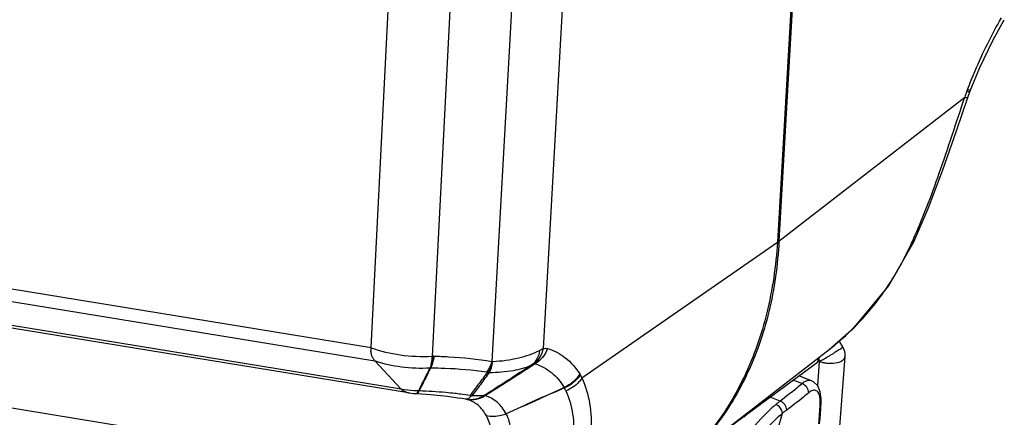
# Model space of a CAD drawing. Units: millimetres. Extents: x -1001 to 2991, y -1688 to -428.
# Drawn here: x 619 to 667, y -1234 to -1215 of the extents above; entities that cross this region are included whole.
import ezdxf

# ---------------------------------------------------------------- set-up
doc = ezdxf.new("R2010")
doc.units = ezdxf.units.MM
doc.header["$LTSCALE"] = 30.734
doc.layers.get('0').update_dxf_attribs({"linetype": 'CONTINUOUS'})

msp = doc.modelspace()

# ---------------------------------------------------------------- linework, layer by layer
at = {"color": 7, "linetype": 'Continuous'}
for p, q in [((660.471, -1151.718), (656.265, -1225.348)), ((660.557, -1151.655), (656.342, -1225.291)), ((648.798, -1159.946), (644.863, -1230.528)), ((636.48, -1230.478), (640.04, -1160.482)), ((639.479, -1230.898), (643.039, -1160.906)), ((646.293, -1160.697), (642.365, -1231.151)), ((665.539, -1218.306), (665.638, -1218.022)), ((665.638, -1218.022), (665.656, -1217.972)), ((656.342, -1225.291), (665.387, -1218.289)), ((601.691, -1224.806), (636.48, -1230.478)), ((646.748, -1231.957), (656.265, -1225.348)), ((601.964, -1225.465), (636.668, -1231.123)), ((638.306, -1232.682), (603.466, -1226.999)), ((637.941, -1232.501), (603.486, -1226.881)), ((659.449, -1230.441), (659.272, -1230.143)), ((650.887, -1236.685), (658.787, -1230.568)), ((603.71, -1230.931), (641.308, -1237.055)), ((658.276, -1231.08), (658.319, -1231.152)), ((658.666, -1243.076), (659.56, -1230.909)), ((637.941, -1232.501), (636.668, -1231.123)), ((642.365, -1231.151), (642.407, -1231.155)), ((653.961, -1234.317), (658.153, -1231.243)), ((658.231, -1232.347), (658.319, -1231.152)), ((657.926, -1232.095), (657.303, -1231.856)), ((657.462, -1232.235), (657.028, -1232.068)), ((638.665, -1232.718), (638.666, -1232.718)), ((638.666, -1232.718), (638.727, -1232.721)), ((640.808, -1232.936), (640.808, -1232.936)), ((641.095, -1232.985), (640.808, -1232.936)), ((656.406, -1233.083), (655.909, -1232.888)), ((658.348, -1233.228), (658.39, -1233.15)), ((653.846, -1242.625), (656.515, -1233.678))]:
    msp.add_line(p, q, dxfattribs=at)
for points in [[(665.656, -1217.972), (666.12, -1216.851), (666.751, -1215.535), (667.313, -1214.516)], [(662.907, -1225.33), (663.611, -1223.705), (664.324, -1221.819), (664.982, -1219.929), (665.539, -1218.306)], [(658.781, -1230.573), (660.005, -1229.501), (661.682, -1227.49), (662.909, -1225.327)], [(658.39, -1233.15), (658.394, -1232.975), (658.351, -1232.628), (658.231, -1232.346), (658.03, -1232.147), (657.925, -1232.095)], [(638.304, -1232.681), (638.345, -1232.688), (638.549, -1232.711), (638.665, -1232.718)], [(638.728, -1232.721), (639.372, -1232.763), (640.207, -1232.849), (640.808, -1232.936)], [(658.321, -1234.193), (658.34, -1233.923), (658.372, -1233.441), (658.39, -1233.149)]]:
    msp.add_lwpolyline(points, dxfattribs=at)
for centre, radius, start, end in [((714.375, -1235.277), 51.85, 160.5326, 160.8744), ((668.624, -1219.105), 3.324, 158.9202, 160.5327), ((658.036, -1227.682), 2.93, 125.3195, 127.189), ((640.126, -1214.945), 24.963, 334.8515, 335.6729), ((662.367, -1225.076), 0.598, 328.6809, 334.7709), ((651.009, -1220.526), 12.702, 307.7569, 314.0786), ((650.93, -1220.443), 12.817, 314.0747, 315.4438), ((657.009, -1227.228), 4.046, 304.0992, 304.7188), ((658.762, -1230.85), 0.8, 355.7846, 30.7796), ((639.598, -1233.739), 2.843, 92.3905, 93.0553), ((639.519, -1232.312), 1.414, 88.9877, 91.6112), ((657.916, -1230.92), 0.4, 306.2542, 357.9911), ((654.432, -1223.849), 8.273, 298.0243, 299.0819), ((653.121, -1221.487), 10.974, 299.0699, 299.6329), ((651.754, -1219.091), 13.733, 299.6452, 300.9146), ((651.531, -1218.708), 14.176, 300.8919, 301.4417), ((652.478, -1220.251), 12.366, 301.4289, 302.1936), ((658.84, -1229.703), 1.541, 256.411, 262.9725), ((641.81, -1233.649), 2.005, 79.7438, 81.486), ((642.311, -1230.881), 0.808, 259.7451, 265.8629), ((646.193, -1232.05), 0.536, 27.8562, 33.4015), ((638.548, -1236.103), 9.188, 26.8195, 27.9238), ((637.672, -1236.385), 9.124, 24.5662, 25.6296), ((638.763, -1231.114), 1.478, 270.781, 271.9555), ((638.454, -1251.088), 18.494, 82.6044, 83.4479), ((638.58, -1250.129), 17.527, 81.0012, 82.611), ((640.961, -1231.262), 1.625, 283.4798, 285.6956), ((660.53, -1238.583), 6.875, 126.8579, 129.1466), ((589.18, -1229.438), 69.272, 356.06517, 356.86324), ((656.411, -1233.121), 1.941, 356.8393, 359.2675), ((660.91, -1239.257), 8.269, 137.9682, 139.386), ((660.628, -1238.808), 6.575, 126.4422, 128.7263)]:
    msp.add_arc(centre, radius, start, end, dxfattribs=at)
for points, knots in [([(665.522, -1217.909), (665.639, -1217.605), (666.122, -1216.417), (666.692, -1215.263), (667.169, -1214.433)], [0, 0, 0, 0, 0.25407, 1, 1, 1, 1]), ([(665.489, -1217.997), (665.51, -1218.002), (665.546, -1218.011), (665.594, -1218.022), (665.619, -1218.025), (665.637, -1218.026), (665.638, -1218.022)], [0, 0, 0, 0, 0.424156, 0.733456, 0.923826, 1, 1, 1, 1]), ([(665.522, -1217.909), (665.541, -1217.918), (665.575, -1217.932), (665.614, -1217.949), (665.637, -1217.96), (665.648, -1217.966), (665.653, -1217.969), (665.657, -1217.971), (665.656, -1217.972)], [0, 0, 0, 0, 0.430929, 0.743859, 0.854331, 0.933667, 0.981886, 1, 1, 1, 1]), ([(662.873, -1225.228), (663.351, -1224.172), (664.222, -1221.866), (664.976, -1219.524), (665.387, -1218.289)], [0, 0, 0, 0, 0.471054, 1, 1, 1, 1]), ([(665.387, -1218.289), (665.408, -1218.294), (665.444, -1218.302), (665.493, -1218.31), (665.519, -1218.312), (665.537, -1218.31), (665.539, -1218.306)], [0, 0, 0, 0, 0.419223, 0.725935, 0.916827, 1, 1, 1, 1]), ([(656.265, -1225.348), (656.194, -1226.504), (655.869, -1228.748), (654.782, -1231.88), (653.134, -1234.586), (651.675, -1236.058), (650.883, -1236.683)], [0, 0, 0, 0, 0.269315, 0.523636, 0.765638, 1, 1, 1, 1]), ([(656.342, -1225.291), (656.281, -1226.451), (655.969, -1228.705), (654.872, -1231.856), (653.19, -1234.58), (651.697, -1236.057), (650.887, -1236.685)], [0, 0, 0, 0, 0.267774, 0.521294, 0.763693, 1, 1, 1, 1]), ([(662.089, -1226.773), (662.146, -1226.674), (662.372, -1226.275), (662.579, -1225.866), (662.723, -1225.553)], [0, 0, 0, 0, 0.248264, 1, 1, 1, 1]), ([(662.717, -1225.567), (662.733, -1225.553), (662.794, -1225.5), (662.846, -1225.437), (662.877, -1225.386)], [0, 0, 0, 0, 0.259397, 1, 1, 1, 1]), ([(661.45, -1227.77), (661.506, -1227.69), (661.73, -1227.364), (661.939, -1227.029), (662.089, -1226.773)], [0, 0, 0, 0, 0.248662, 1, 1, 1, 1]), ([(660.063, -1229.435), (660.189, -1229.307), (660.685, -1228.782), (661.137, -1228.214), (661.45, -1227.77)], [0, 0, 0, 0, 0.248529, 1, 1, 1, 1]), ([(636.668, -1231.123), (636.633, -1231.086), (636.571, -1230.995), (636.513, -1230.869), (636.481, -1230.756), (636.474, -1230.667), (636.481, -1230.574), (636.482, -1230.511), (636.48, -1230.478)], [0, 0, 0, 0, 0.223673, 0.470333, 0.598695, 0.726376, 0.858087, 1, 1, 1, 1]), ([(636.48, -1230.484), (636.938, -1230.653), (637.924, -1230.883), (638.932, -1230.927), (639.446, -1230.9)], [0, 0, 0, 0, 0.487002, 1, 1, 1, 1]), ([(642.407, -1231.155), (642.83, -1231.133), (643.612, -1231.033), (644.365, -1230.781), (644.685, -1230.614)], [0, 0, 0, 0, 0.540274, 1, 1, 1, 1]), ([(644.685, -1230.614), (644.668, -1230.758), (644.594, -1231.03), (644.411, -1231.251), (644.306, -1231.327)], [0, 0, 0, 0, 0.527673, 1, 1, 1, 1]), ([(644.863, -1230.528), (644.828, -1230.682), (644.713, -1230.974), (644.499, -1231.205), (644.378, -1231.291)], [0, 0, 0, 0, 0.515718, 1, 1, 1, 1]), ([(645.074, -1230.526), (645.016, -1230.68), (644.855, -1230.966), (644.612, -1231.189), (644.478, -1231.275)], [0, 0, 0, 0, 0.507331, 1, 1, 1, 1]), ([(644.685, -1230.614), (644.7, -1230.606), (644.759, -1230.576), (644.818, -1230.547), (644.863, -1230.528)], [0, 0, 0, 0, 0.265353, 1, 1, 1, 1]), ([(644.863, -1230.528), (644.881, -1230.523), (644.95, -1230.509), (645.024, -1230.512), (645.074, -1230.526)], [0, 0, 0, 0, 0.268577, 1, 1, 1, 1]), ([(645.074, -1230.526), (645.384, -1230.619), (645.997, -1230.943), (646.447, -1231.463), (646.641, -1231.756)], [0, 0, 0, 0, 0.480668, 1, 1, 1, 1]), ([(659.277, -1230.579), (659.262, -1230.589), (659.192, -1230.636), (659.122, -1230.681), (659.066, -1230.716)], [0, 0, 0, 0, 0.222116, 1, 1, 1, 1]), ([(659.313, -1230.554), (659.324, -1230.547), (659.358, -1230.523), (659.392, -1230.498), (659.414, -1230.48)], [0, 0, 0, 0, 0.300337, 1, 1, 1, 1]), ([(659.414, -1230.48), (659.424, -1230.472), (659.434, -1230.462), (659.452, -1230.445), (659.449, -1230.441)], [0, 0, 0, 0, 0.720372, 1, 1, 1, 1]), ([(639.446, -1230.9), (639.439, -1231.011), (639.423, -1231.166), (639.387, -1231.354), (639.368, -1231.432), (639.356, -1231.466)], [0, 0, 0, 0, 0.581631, 0.81366, 1, 1, 1, 1]), ([(639.479, -1230.898), (639.468, -1231.01), (639.441, -1231.202), (639.393, -1231.391), (639.36, -1231.466)], [0, 0, 0, 0, 0.578271, 1, 1, 1, 1]), ([(639.544, -1230.898), (639.526, -1231.01), (639.487, -1231.203), (639.423, -1231.392), (639.383, -1231.465)], [0, 0, 0, 0, 0.574669, 1, 1, 1, 1]), ([(639.544, -1230.898), (639.782, -1230.902), (640.726, -1230.935), (641.668, -1231.033), (642.365, -1231.151)], [0, 0, 0, 0, 0.252236, 1, 1, 1, 1]), ([(658.247, -1230.993), (658.252, -1231.042), (658.244, -1231.137), (658.188, -1231.217), (658.153, -1231.243)], [0, 0, 0, 0, 0.531244, 1, 1, 1, 1]), ([(658.652, -1231.233), (658.796, -1231.251), (659.063, -1231.25), (659.327, -1231.173), (659.426, -1231.105)], [0, 0, 0, 0, 0.549566, 1, 1, 1, 1]), ([(659.426, -1231.105), (659.445, -1231.092), (659.509, -1231.043), (659.555, -1230.966), (659.56, -1230.909)], [0, 0, 0, 0, 0.290022, 1, 1, 1, 1]), ([(636.674, -1231.131), (637.09, -1231.269), (637.98, -1231.453), (638.887, -1231.488), (639.352, -1231.466)], [0, 0, 0, 0, 0.485182, 1, 1, 1, 1]), ([(639.352, -1231.466), (639.255, -1231.654), (639.062, -1232.027), (638.871, -1232.402), (638.783, -1232.592)], [0, 0, 0, 0, 0.502303, 1, 1, 1, 1]), ([(639.383, -1231.465), (639.291, -1231.653), (639.104, -1232.03), (638.916, -1232.406), (638.814, -1232.591)], [0, 0, 0, 0, 0.4979, 1, 1, 1, 1]), ([(639.383, -1231.465), (639.612, -1231.466), (640.523, -1231.484), (641.433, -1231.565), (642.107, -1231.667)], [0, 0, 0, 0, 0.252038, 1, 1, 1, 1]), ([(644.306, -1231.327), (643.921, -1231.574), (643.154, -1232.068), (642.386, -1232.56), (642.005, -1232.809)], [0, 0, 0, 0, 0.501702, 1, 1, 1, 1]), ([(644.478, -1231.275), (644.073, -1231.533), (643.261, -1232.051), (642.447, -1232.566), (642.036, -1232.818)], [0, 0, 0, 0, 0.498433, 1, 1, 1, 1]), ([(642.365, -1231.151), (642.329, -1231.252), (642.257, -1231.43), (642.16, -1231.599), (642.107, -1231.667)], [0, 0, 0, 0, 0.553663, 1, 1, 1, 1]), ([(642.406, -1231.155), (642.376, -1231.257), (642.312, -1231.438), (642.219, -1231.608), (642.167, -1231.677)], [0, 0, 0, 0, 0.553117, 1, 1, 1, 1]), ([(642.253, -1231.687), (642.289, -1231.615), (642.35, -1231.439), (642.389, -1231.257), (642.406, -1231.155)], [0, 0, 0, 0, 0.437073, 1, 1, 1, 1]), ([(642.253, -1231.687), (642.64, -1231.683), (643.338, -1231.631), (644.023, -1231.456), (644.306, -1231.327)], [0, 0, 0, 0, 0.554816, 1, 1, 1, 1]), ([(644.306, -1231.327), (644.312, -1231.323), (644.335, -1231.31), (644.36, -1231.298), (644.378, -1231.291)], [0, 0, 0, 0, 0.26406, 1, 1, 1, 1]), ([(644.378, -1231.291), (644.387, -1231.287), (644.419, -1231.276), (644.455, -1231.268), (644.478, -1231.275)], [0, 0, 0, 0, 0.30006, 1, 1, 1, 1]), ([(644.478, -1231.275), (644.76, -1231.362), (645.317, -1231.667), (645.719, -1232.151), (645.89, -1232.422)], [0, 0, 0, 0, 0.47978, 1, 1, 1, 1]), ([(641.322, -1232.818), (641.385, -1232.72), (641.523, -1232.529), (641.806, -1232.149), (642.023, -1231.866), (642.167, -1231.677)], [0, 0, 0, 0, 0.247044, 0.497189, 1, 1, 1, 1]), ([(641.4, -1232.827), (641.478, -1232.735), (641.622, -1232.544), (641.904, -1232.163), (642.113, -1231.877), (642.253, -1231.687)], [0, 0, 0, 0, 0.254087, 0.503617, 1, 1, 1, 1]), ([(646.641, -1231.756), (646.556, -1231.9), (646.335, -1232.165), (646.046, -1232.352), (645.89, -1232.422)], [0, 0, 0, 0, 0.495708, 1, 1, 1, 1]), ([(646.667, -1231.8), (646.623, -1231.87), (646.42, -1232.138), (646.132, -1232.34), (645.898, -1232.439)], [0, 0, 0, 0, 0.245033, 1, 1, 1, 1]), ([(646.748, -1231.957), (646.704, -1232.027), (646.498, -1232.295), (646.206, -1232.496), (645.97, -1232.592)], [0, 0, 0, 0, 0.244586, 1, 1, 1, 1]), ([(646.748, -1231.957), (646.928, -1232.349), (647.182, -1233.217), (647.237, -1234.612), (646.983, -1236.079), (646.631, -1237.039), (646.414, -1237.517)], [0, 0, 0, 0, 0.225548, 0.467003, 0.725338, 1, 1, 1, 1]), ([(637.941, -1232.501), (638.01, -1232.543), (638.123, -1232.615), (638.248, -1232.672), (638.301, -1232.681)], [0, 0, 0, 0, 0.599812, 1, 1, 1, 1]), ([(638.783, -1232.592), (638.709, -1232.592), (638.427, -1232.586), (638.145, -1232.55), (637.942, -1232.501)], [0, 0, 0, 0, 0.261893, 1, 1, 1, 1]), ([(657.462, -1232.235), (657.378, -1232.307), (657.033, -1232.599), (656.678, -1232.878), (656.406, -1233.083)], [0, 0, 0, 0, 0.246206, 1, 1, 1, 1]), ([(657.925, -1232.095), (657.893, -1232.083), (657.819, -1232.07), (657.701, -1232.09), (657.579, -1232.146), (657.501, -1232.202), (657.462, -1232.235)], [0, 0, 0, 0, 0.207586, 0.434785, 0.69667, 1, 1, 1, 1]), ([(657.791, -1232.675), (657.791, -1232.581), (657.715, -1232.389), (657.554, -1232.265), (657.462, -1232.235)], [0, 0, 0, 0, 0.492848, 1, 1, 1, 1]), ([(638.666, -1232.718), (638.671, -1232.718), (638.697, -1232.715), (638.718, -1232.696), (638.731, -1232.68)], [0, 0, 0, 0, 0.211231, 1, 1, 1, 1]), ([(638.728, -1232.721), (638.732, -1232.721), (638.754, -1232.716), (638.767, -1232.696), (638.775, -1232.681)], [0, 0, 0, 0, 0.183404, 1, 1, 1, 1]), ([(638.731, -1232.68), (638.735, -1232.675), (638.756, -1232.647), (638.772, -1232.616), (638.783, -1232.592)], [0, 0, 0, 0, 0.212155, 1, 1, 1, 1]), ([(638.775, -1232.681), (638.779, -1232.675), (638.794, -1232.646), (638.805, -1232.615), (638.814, -1232.591)], [0, 0, 0, 0, 0.206295, 1, 1, 1, 1]), ([(640.564, -1232.715), (640.419, -1232.698), (639.837, -1232.638), (639.253, -1232.604), (638.814, -1232.591)], [0, 0, 0, 0, 0.249395, 1, 1, 1, 1]), ([(641.165, -1233.004), (641.158, -1233.002), (641.135, -1232.995), (641.112, -1232.989), (641.095, -1232.985)], [0, 0, 0, 0, 0.291044, 1, 1, 1, 1]), ([(641.096, -1232.985), (641.25, -1233.011), (641.571, -1233.007), (641.87, -1232.89), (642.005, -1232.809)], [0, 0, 0, 0, 0.496608, 1, 1, 1, 1]), ([(641.34, -1232.843), (641.322, -1232.866), (641.286, -1232.908), (641.227, -1232.958), (641.164, -1232.987), (641.12, -1232.988), (641.099, -1232.985)], [0, 0, 0, 0, 0.303825, 0.559652, 0.780548, 1, 1, 1, 1]), ([(641.165, -1233.004), (641.312, -1233.029), (641.622, -1233.021), (641.906, -1232.9), (642.036, -1232.818)], [0, 0, 0, 0, 0.492254, 1, 1, 1, 1]), ([(642.095, -1233.796), (641.991, -1233.606), (641.736, -1233.265), (641.357, -1233.058), (641.165, -1233.004)], [0, 0, 0, 0, 0.519176, 1, 1, 1, 1]), ([(642.005, -1232.809), (641.918, -1232.824), (641.716, -1232.837), (641.514, -1232.833), (641.4, -1232.827)], [0, 0, 0, 0, 0.437055, 1, 1, 1, 1]), ([(642.036, -1232.818), (642.032, -1232.818), (642.022, -1232.816), (642.012, -1232.813), (642.005, -1232.809)], [0, 0, 0, 0, 0.309487, 1, 1, 1, 1]), ([(643.06, -1233.698), (642.944, -1233.49), (642.661, -1233.115), (642.246, -1232.882), (642.036, -1232.818)], [0, 0, 0, 0, 0.520645, 1, 1, 1, 1]), ([(645.97, -1232.592), (646.132, -1232.946), (646.353, -1233.738), (646.372, -1235.014), (646.096, -1236.358), (645.741, -1237.236), (645.526, -1237.673)], [0, 0, 0, 0, 0.222095, 0.462343, 0.721954, 1, 1, 1, 1]), ([(657.791, -1232.675), (657.706, -1232.747), (657.357, -1233.037), (656.998, -1233.315), (656.723, -1233.519)], [0, 0, 0, 0, 0.24611, 1, 1, 1, 1]), ([(658.345, -1232.979), (658.336, -1232.892), (658.31, -1232.742), (658.197, -1232.586), (658.078, -1232.55), (657.983, -1232.56), (657.885, -1232.603), (657.823, -1232.648), (657.791, -1232.675)], [0, 0, 0, 0, 0.307659, 0.528286, 0.626403, 0.731947, 0.854865, 1, 1, 1, 1]), ([(658.351, -1233.146), (658.351, -1233.131), (658.351, -1233.076), (658.349, -1233.02), (658.345, -1232.979)], [0, 0, 0, 0, 0.260889, 1, 1, 1, 1]), ([(656.19, -1233.252), (656.072, -1233.348), (655.582, -1233.78), (655.155, -1234.281), (654.858, -1234.685)], [0, 0, 0, 0, 0.232545, 1, 1, 1, 1]), ([(656.515, -1233.678), (656.512, -1233.634), (656.466, -1233.455), (656.32, -1233.301), (656.19, -1233.252)], [0, 0, 0, 0, 0.242879, 1, 1, 1, 1]), ([(656.723, -1233.519), (656.719, -1233.426), (656.646, -1233.242), (656.494, -1233.116), (656.406, -1233.083)], [0, 0, 0, 0, 0.498179, 1, 1, 1, 1]), ([(641.491, -1236.75), (641.677, -1236.507), (641.998, -1236.014), (642.298, -1235.228), (642.356, -1234.462), (642.208, -1233.993), (642.095, -1233.796)], [0, 0, 0, 0, 0.289091, 0.55092, 0.785355, 1, 1, 1, 1]), ([(643.061, -1233.7), (642.984, -1233.735), (642.675, -1233.843), (642.33, -1233.854), (642.095, -1233.796)], [0, 0, 0, 0, 0.25895, 1, 1, 1, 1]), ([(642.439, -1237.204), (642.639, -1236.909), (642.981, -1236.315), (643.291, -1235.383), (643.344, -1234.488), (643.186, -1233.937), (643.062, -1233.702)], [0, 0, 0, 0, 0.287343, 0.549616, 0.785678, 1, 1, 1, 1]), ([(656.515, -1233.678), (656.234, -1233.908), (655.686, -1234.452), (654.96, -1235.42), (654.304, -1236.556), (653.55, -1238.253), (652.919, -1240.499), (652.753, -1242.364), (652.783, -1243.267)], [0, 0, 0, 0, 0.102973, 0.217762, 0.342321, 0.473796, 0.74366, 1, 1, 1, 1])]:
    msp.add_open_spline(points, degree=3, knots=knots, dxfattribs=at)
for points in [[(639.352, -1231.466), (639.362, -1231.465), (639.373, -1231.465), (639.383, -1231.465)], [(658.319, -1231.152), (658.371, -1231.172), (658.424, -1231.188), (658.478, -1231.202)], [(645.89, -1232.422), (644.947, -1232.847), (644.003, -1233.272), (643.06, -1233.698)], [(645.898, -1232.439), (644.953, -1232.86), (644.008, -1233.282), (643.062, -1233.702)], [(645.89, -1232.422), (645.894, -1232.427), (645.896, -1232.433), (645.898, -1232.439)], [(641.322, -1232.818), (641.327, -1232.826), (641.333, -1232.834), (641.34, -1232.843)]]:
    msp.add_open_spline(points, degree=3, dxfattribs=at)

doc.saveas('drawing.dxf')
